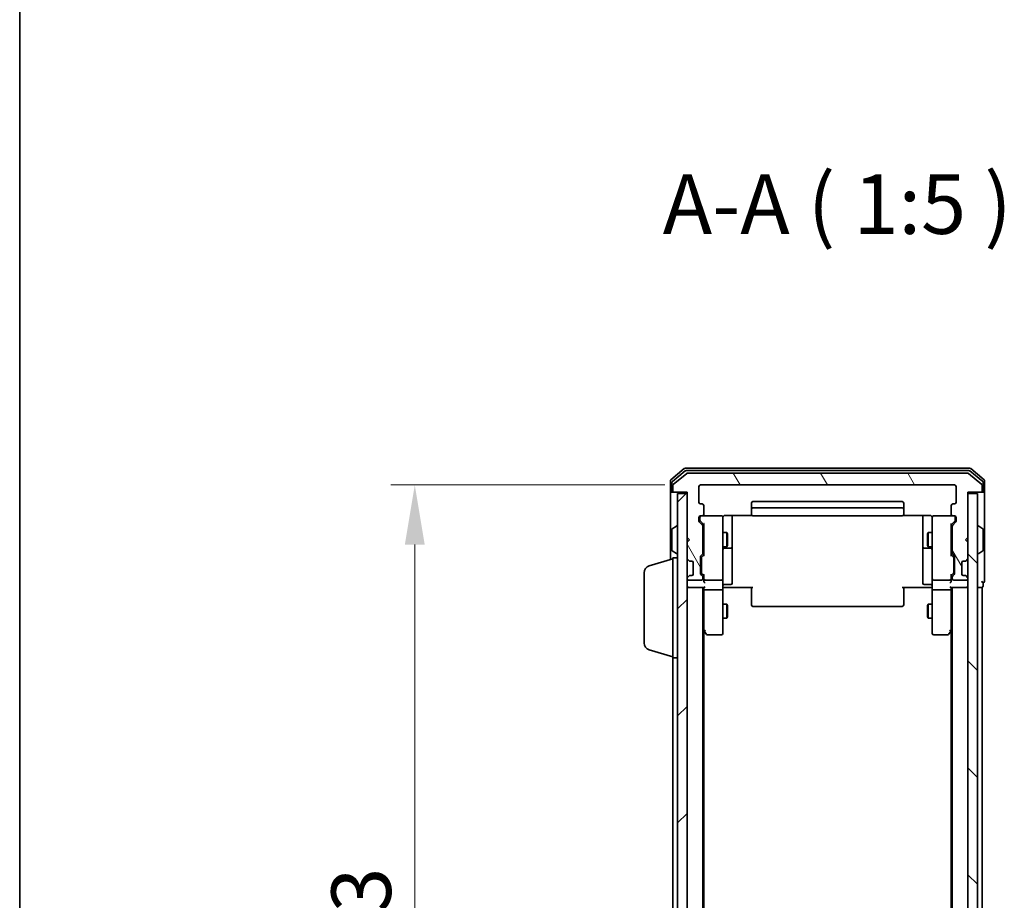
# Model space of a CAD drawing. Units: millimetres. Extents: x 10 to 6772, y 5 to 1410.
# Drawn here: x 280 to 487, y 856 to 1041 of the extents above; entities that cross this region are included whole.
import ezdxf

# ---------------------------------------------------------------- set-up
doc = ezdxf.new("R2010")
doc.units = ezdxf.units.MM
doc.header["$LTSCALE"] = 0.666667
doc.layers.get('Defpoints').update_dxf_attribs({"lineweight": 25})
for name, color, linetype, lineweight in [('Border (ISO)', 7, 'Continuous', 35), ('Dimension (ISO)', 7, 'Continuous', 18), ('Dimension (ISO) @ 1', 7, 'Continuous', 18), ('Hatch (ISO)', 1, 'Continuous', 18), ('Symbol (ISO)', 7, 'Continuous', 18), ('Visible (ISO)', 7, 'Continuous', 35)]:
    doc.layers.add(name, color=color, linetype=linetype, lineweight=lineweight)
doc.styles.add('Note Text (TK)', font='MS PGothic.ttf')
doc.dimstyles.new('Default - Method 1b (TK)', dxfattribs={"dimscale": 0.666667, "dimtxt": 2.5, "dimasz": 2.5, "dimexe": 1, "dimexo": 1.5, "dimgap": 1, "dimtad": 1, "dimtoh": 1, "dimrnd": 1e-08, "dimdsep": 46, "dimtxsty": 'Note Text (TK)', "dimcen": 0.09, "dimdle": 5, "dimclrd": 100, "dimclre": 100, "dimclrt": 7, "dimadec": 1, "dimazin": 1, "dimtfac": 1, "dimtmove": 0, "dimatfit": 3, "dimfxl": 1, "dimtolj": 1, "dimlwd": -1, "dimlwe": -1, "dimarcsym": 0})

# ---------------------------------------------------------------- blocks, each defined once
blk = doc.blocks.new('図面枠 tk図枠')
at = {"layer": 'Border (ISO)'}
blk.add_line((14.5, 289), (14.5, 8), dxfattribs=at)
blk = doc.blocks.new('*D67')
at = {"layer": 'Defpoints', "color": 0}
for p in [(423.32, 942.93), (363.32, 749.93), (423.32, 749.93)]:
    blk.add_point(p, dxfattribs=at)
at = {"layer": 'Dimension (ISO)', "color": 100}
for p, q in [((415.82, 942.93), (358.32, 942.93)), ((363.32, 930.43), (363.32, 762.43)), ((415.82, 749.93), (358.32, 749.93))]:
    blk.add_line(p, q, dxfattribs=at)
for points in [[(361.24, 930.43), (365.4, 930.43), (363.32, 942.93)], [(361.24, 762.43), (365.4, 762.43), (363.32, 749.93)]]:
    blk.add_solid(points, dxfattribs=at)
at = {"layer": 'Dimension (ISO)', "color": 7, "insert": (352.07, 834.22), "char_height": 12.5, "attachment_point": 4, "rotation": 90, "style": 'Note Text (TK)'}
blk.add_mtext('\\A1;193', dxfattribs=at)

msp = doc.modelspace()

# ---------------------------------------------------------------- hatches: boundary and pattern name
at = {"layer": 'Hatch (ISO)'}
h = msp.add_hatch(dxfattribs=at)
h.set_pattern_fill('ANSI31', color=256, scale=127, angle=75.000175, style=0)
h.set_pattern_definition([(120.0002, (207.833, -34.667), (-13.74813, -7.93754), [])])
edge = h.paths.add_edge_path()
edge.add_line((423.8209, 928.6076), (423.8209, 934.2591))
edge.add_ellipse((423.5209, 934.2591), major_axis=(0, 0.3), ratio=1, start_angle=270, end_angle=315)
edge.add_line((423.733, 934.4712), (423.1087, 935.0955))
edge.add_ellipse((423.3209, 935.3076), major_axis=(-0.2121, 0.2121), ratio=1, start_angle=45, end_angle=90, ccw=False)
edge.add_line((423.0209, 935.3076), (423.0209, 936.1333))
edge.add_ellipse((423.3209, 936.1333), major_axis=(0, 0.3), ratio=1, start_angle=0, end_angle=90, ccw=False)
edge.add_line((423.3209, 936.4333), (423.7209, 936.4333))
edge.add_ellipse((423.7209, 936.7333), major_axis=(0.3, 0), ratio=1, start_angle=270, end_angle=360)
edge.add_line((424.0209, 936.7333), (424.0209, 938.6333))
edge.add_ellipse((423.7209, 938.6333), major_axis=(0, 0.3), ratio=1, start_angle=270, end_angle=360)
edge.add_line((423.7209, 938.9333), (423.3209, 938.9333))
edge.add_ellipse((423.3209, 939.2333), major_axis=(-0.3, 0), ratio=1, start_angle=0, end_angle=90, ccw=False)
edge.add_line((423.0209, 939.2333), (423.0209, 942.6333))
edge.add_ellipse((423.3209, 942.6333), major_axis=(0, 0.3), ratio=1, start_angle=0, end_angle=90, ccw=False)
edge.add_line((423.3209, 942.9333), (476.7209, 942.9333))
edge.add_ellipse((476.7209, 942.6333), major_axis=(0.3, 0), ratio=1, start_angle=0, end_angle=90, ccw=False)
edge.add_line((477.0209, 942.6333), (477.0209, 939.2333))
edge.add_ellipse((476.7209, 939.2333), major_axis=(0, -0.3), ratio=1, start_angle=0, end_angle=90, ccw=False)
edge.add_line((476.7209, 938.9333), (476.3209, 938.9333))
edge.add_ellipse((476.3209, 938.6333), major_axis=(-0.3, 0), ratio=1, start_angle=270, end_angle=360)
edge.add_line((476.0209, 938.6333), (476.0209, 936.7333))
edge.add_ellipse((476.3209, 936.7333), major_axis=(0, -0.3), ratio=1, start_angle=270, end_angle=360)
edge.add_line((476.3209, 936.4333), (476.7209, 936.4333))
edge.add_ellipse((476.7209, 936.1333), major_axis=(0.3, 0), ratio=1, start_angle=0, end_angle=90, ccw=False)
edge.add_line((477.0209, 936.1333), (477.0209, 935.3076))
edge.add_ellipse((476.7209, 935.3076), major_axis=(0, -0.3), ratio=1, start_angle=45, end_angle=90, ccw=False)
edge.add_line((476.933, 935.0955), (476.3087, 934.4712))
edge.add_ellipse((476.5209, 934.2591), major_axis=(-0.2121, -0.2121), ratio=1, start_angle=270, end_angle=315)
edge.add_line((476.2209, 934.2591), (476.2209, 928.6076))
edge.add_ellipse((476.5209, 928.6076), major_axis=(0, -0.3), ratio=1, start_angle=270, end_angle=315)
edge.add_line((476.3087, 928.3955), (476.633, 928.0712))
edge.add_ellipse((476.4209, 927.8591), major_axis=(0.2121, -0.2121), ratio=1, start_angle=45, end_angle=90, ccw=False)
edge.add_line((476.7209, 927.8591), (476.7209, 924.3576))
edge.add_ellipse((476.4209, 924.3576), major_axis=(0, -0.3), ratio=1, start_angle=45, end_angle=90, ccw=False)
edge.add_line((476.633, 924.1455), (476.3087, 923.8212))
edge.add_ellipse((476.5209, 923.6091), major_axis=(-0.2121, -0.2121), ratio=1, start_angle=270, end_angle=315)
edge.add_line((476.2209, 923.6091), (476.2209, 923.2333))
edge.add_ellipse((476.5209, 923.2333), major_axis=(0, -0.3), ratio=1, start_angle=270, end_angle=360)
edge.add_line((476.5209, 922.9333), (479.2209, 922.9333))
edge.add_ellipse((479.2209, 923.2333), major_axis=(0.3, 0), ratio=1, start_angle=270, end_angle=360)
edge.add_line((479.5209, 923.2333), (479.5209, 923.3091))
edge.add_ellipse((479.2209, 923.3091), major_axis=(0, 0.3), ratio=1, start_angle=270, end_angle=315)
edge.add_line((479.433, 923.5212), (479.1087, 923.8455))
edge.add_ellipse((478.8966, 923.6333), major_axis=(-0.2121, 0.2121), ratio=1, start_angle=270, end_angle=315)
edge.add_line((478.8966, 923.9333), (478.5209, 923.9333))
edge.add_ellipse((478.5209, 924.2333), major_axis=(-0.3, 0), ratio=1, start_angle=0, end_angle=90, ccw=False)
edge.add_line((478.2209, 924.2333), (478.2209, 926.6333))
edge.add_ellipse((478.5209, 926.6333), major_axis=(0, 0.3), ratio=1, start_angle=0, end_angle=90, ccw=False)
edge.add_line((478.5209, 926.9333), (478.8966, 926.9333))
edge.add_ellipse((478.8966, 927.2333), major_axis=(0.3, 0), ratio=1, start_angle=270, end_angle=315)
edge.add_line((479.1087, 927.0212), (479.433, 927.3455))
edge.add_ellipse((479.2209, 927.5576), major_axis=(0.2121, 0.2121), ratio=1, start_angle=270, end_angle=315)
edge.add_line((479.5209, 927.5576), (479.5209, 930.9333))
edge.add_line((479.5209, 930.9333), (479.0209, 931.4333))
edge.add_line((479.0209, 931.4333), (479.5209, 931.9333))
edge.add_line((479.5209, 931.9333), (479.5209, 941.4333))
edge.add_line((479.5209, 941.4333), (482.2209, 941.4333))
edge.add_ellipse((482.2209, 941.7333), major_axis=(0.3, 0), ratio=1, start_angle=270, end_angle=360)
edge.add_line((482.5209, 941.7333), (482.5209, 942.7928))
edge.add_ellipse((482.2209, 942.7928), major_axis=(0, 0.3), ratio=1, start_angle=270, end_angle=320.194429)
edge.add_line((482.4129, 943.0233), (479.6043, 945.3638))
edge.add_ellipse((479.4123, 945.1333), major_axis=(-0.2305, 0.1921), ratio=1, start_angle=270, end_angle=309.805571)
edge.add_line((479.4123, 945.4333), (420.6295, 945.4333))
edge.add_ellipse((420.6295, 945.1333), major_axis=(-0.3, 0), ratio=1, start_angle=270, end_angle=309.805571)
edge.add_line((420.4374, 945.3638), (417.6288, 943.0233))
edge.add_ellipse((417.8209, 942.7928), major_axis=(-0.2305, -0.1921), ratio=1, start_angle=270, end_angle=320.194429)
edge.add_line((417.5209, 942.7928), (417.5209, 941.7333))
edge.add_ellipse((417.8209, 941.7333), major_axis=(0, -0.3), ratio=1, start_angle=270, end_angle=360)
edge.add_line((417.8209, 941.4333), (420.5209, 941.4333))
edge.add_line((420.5209, 941.4333), (420.5209, 931.9333))
edge.add_line((420.5209, 931.9333), (421.0209, 931.4333))
edge.add_line((421.0209, 931.4333), (420.5209, 930.9333))
edge.add_line((420.5209, 930.9333), (420.5209, 927.5576))
edge.add_ellipse((420.8209, 927.5576), major_axis=(0, -0.3), ratio=1, start_angle=270, end_angle=315)
edge.add_line((420.6087, 927.3455), (420.933, 927.0212))
edge.add_ellipse((421.1451, 927.2333), major_axis=(0.2121, -0.2121), ratio=1, start_angle=270, end_angle=315)
edge.add_line((421.1451, 926.9333), (421.5209, 926.9333))
edge.add_ellipse((421.5209, 926.6333), major_axis=(0.3, 0), ratio=1, start_angle=0, end_angle=90, ccw=False)
edge.add_line((421.8209, 926.6333), (421.8209, 924.2333))
edge.add_ellipse((421.5209, 924.2333), major_axis=(0, -0.3), ratio=1, start_angle=0, end_angle=90, ccw=False)
edge.add_line((421.5209, 923.9333), (421.1451, 923.9333))
edge.add_ellipse((421.1451, 923.6333), major_axis=(-0.3, 0), ratio=1, start_angle=270, end_angle=315)
edge.add_line((420.933, 923.8455), (420.6087, 923.5212))
edge.add_ellipse((420.8209, 923.3091), major_axis=(-0.2121, -0.2121), ratio=1, start_angle=270, end_angle=315)
edge.add_line((420.5209, 923.3091), (420.5209, 923.2333))
edge.add_ellipse((420.8209, 923.2333), major_axis=(0, -0.3), ratio=1, start_angle=270, end_angle=360)
edge.add_line((420.8209, 922.9333), (423.5209, 922.9333))
edge.add_ellipse((423.5209, 923.2333), major_axis=(0.3, 0), ratio=1, start_angle=270, end_angle=360)
edge.add_line((423.8209, 923.2333), (423.8209, 923.6091))
edge.add_ellipse((423.5209, 923.6091), major_axis=(0, 0.3), ratio=1, start_angle=270, end_angle=315)
edge.add_line((423.733, 923.8212), (423.4087, 924.1455))
edge.add_ellipse((423.6209, 924.3576), major_axis=(-0.2121, 0.2121), ratio=1, start_angle=45, end_angle=90, ccw=False)
edge.add_line((423.3209, 924.3576), (423.3209, 927.8591))
edge.add_ellipse((423.6209, 927.8591), major_axis=(0, 0.3), ratio=1, start_angle=45, end_angle=90, ccw=False)
edge.add_line((423.4087, 928.0712), (423.733, 928.3955))
edge.add_ellipse((423.5209, 928.6076), major_axis=(0.2121, 0.2121), ratio=1, start_angle=270, end_angle=315)
h = msp.add_hatch(dxfattribs=at)
h.set_pattern_fill('ANSI31', color=256, scale=127, style=0)
h.set_pattern_definition([(45, (207.833, -34.667), (-11.22532, 11.22532), [])])
h.paths.add_polyline_path([(418.5209, 751.7333), (420.5209, 751.7333), (420.5209, 941.1333), (418.5209, 941.1333)])
h = msp.add_hatch(dxfattribs=at)
h.set_pattern_fill('ANSI31', color=256, scale=127, angle=90.00021, style=0)
h.set_pattern_definition([(135.0002, (207.833, -34.667), (-11.22528, -11.22536), [])])
h.paths.add_polyline_path([(479.5209, 751.7333), (481.5209, 751.7333), (481.5209, 941.1333), (479.5209, 941.1333)])

# ---------------------------------------------------------------- linework, layer by layer
at = {"layer": 'Visible (ISO)'}
for p, q in [((419.9374, 946.3638), (417.1288, 944.0233)), ((420.1185, 945.8638), (417.4288, 943.6224)), ((420.4374, 945.3638), (417.6288, 943.0233)), ((479.9123, 946.4333), (420.1295, 946.4333)), ((479.7312, 945.9333), (420.3105, 945.9333)), ((479.4123, 945.4333), (420.6295, 945.4333)), ((482.4129, 943.0233), (479.6043, 945.3638)), ((482.6129, 943.6224), (479.9233, 945.8638)), ((482.9129, 944.0233), (480.1043, 946.3638)), ((417.0209, 943.7928), (417.0209, 941.7333)), ((417.3209, 943.392), (417.3209, 941.7333)), ((482.7209, 941.7333), (482.7209, 943.392)), ((483.0209, 941.7333), (483.0209, 943.7928)), ((417.0209, 941.7333), (417.0209, 927.2833)), ((417.6209, 941.4333), (417.3209, 941.4333)), ((417.5209, 942.7928), (417.5209, 941.7333)), ((417.6209, 941.4333), (417.8209, 941.4333)), ((417.8209, 941.4333), (420.5209, 941.4333)), ((420.5209, 941.1333), (418.5209, 941.1333)), ((418.5209, 941.1333), (418.5209, 751.7333)), ((420.5209, 941.4333), (420.5209, 931.9333)), ((420.5209, 751.7333), (420.5209, 941.1333)), ((423.0209, 939.2333), (423.0209, 942.6333)), ((423.3209, 942.9333), (476.7209, 942.9333)), ((477.0209, 942.6333), (477.0209, 939.2333)), ((479.5209, 931.9333), (479.5209, 941.4333)), ((479.5209, 941.4333), (482.2209, 941.4333)), ((481.5209, 941.1333), (479.5209, 941.1333)), ((479.5209, 941.1333), (479.5209, 751.7333)), ((481.5209, 751.7333), (481.5209, 941.1333)), ((482.2209, 941.4333), (482.4209, 941.4333)), ((482.7209, 941.4333), (482.4209, 941.4333)), ((482.5209, 941.7333), (482.5209, 942.7928)), ((483.0209, 926.4333), (483.0209, 941.7333)), ((434.0209, 939.1333), (434.0209, 937.8333)), ((465.7209, 939.4333), (434.3209, 939.4333)), ((466.0209, 937.8333), (466.0209, 939.1333)), ((423.7209, 938.9333), (423.3209, 938.9333)), ((424.0209, 936.7333), (424.0209, 938.6333)), ((434.0209, 937.8333), (434.0209, 937.6404)), ((434.0209, 937.499), (434.0209, 937.6404)), ((434.0209, 937.499), (434.0209, 936.7919)), ((465.7209, 938.1333), (434.3209, 938.1333)), ((466.0209, 937.6404), (466.0209, 937.8333)), ((466.0209, 937.6404), (466.0209, 937.499)), ((466.0209, 936.7919), (466.0209, 937.499)), ((476.0209, 938.6333), (476.0209, 936.7333)), ((476.7209, 938.9333), (476.3209, 938.9333)), ((423.0209, 935.3076), (423.0209, 936.1333)), ((423.733, 934.4712), (423.1087, 935.0955)), ((423.2209, 936.1333), (423.2209, 935.6441)), ((423.2209, 935.6441), (423.2209, 935.5076)), ((423.3088, 935.2954), (424.0209, 934.5833)), ((423.3209, 936.4333), (423.7209, 936.4333)), ((427.7209, 936.4333), (423.7209, 936.4333)), ((428.0209, 935.2479), (428.0209, 936.1333)), ((428.0209, 924.0515), (428.0209, 935.2479)), ((428.5209, 936.5232), (434.1068, 936.5232)), ((430.0209, 930.1104), (430.0209, 936.5232)), ((434.0209, 936.7333), (434.0209, 936.7919)), ((434.3209, 936.4333), (465.7209, 936.4333)), ((465.9349, 936.5232), (471.5209, 936.5232)), ((466.0209, 936.7919), (466.0209, 936.7333)), ((470.0209, 936.5232), (470.0209, 930.1104)), ((472.0209, 936.1333), (472.0209, 935.2479)), ((472.0209, 935.2479), (472.0209, 924.0515)), ((476.3209, 936.4333), (472.3209, 936.4333)), ((476.733, 935.2954), (476.0209, 934.5833)), ((476.933, 935.0955), (476.3087, 934.4712)), ((476.3209, 936.4333), (476.7209, 936.4333)), ((476.8209, 935.6441), (476.8209, 936.1333)), ((476.8209, 935.5076), (476.8209, 935.6441)), ((477.0209, 936.1333), (477.0209, 935.3076)), ((417.3209, 933.5748), (417.3209, 929.2919)), ((417.4119, 933.7425), (418.2712, 934.301)), ((418.4209, 934.3333), (418.3802, 934.3333)), ((423.8209, 928.6076), (423.8209, 934.2591)), ((423.8209, 932.9333), (424.0209, 932.9333)), ((424.0209, 934.7594), (424.0209, 928.1072)), ((428.0209, 932.9333), (428.8675, 932.9333)), ((428.8675, 929.9333), (428.8675, 932.9333)), ((429.0209, 932.6266), (428.8675, 932.9333)), ((471.0209, 932.6266), (471.1742, 932.9333)), ((471.1742, 932.9333), (471.1742, 929.9333)), ((472.0209, 932.9333), (471.1742, 932.9333)), ((476.0209, 928.1072), (476.0209, 934.7594)), ((476.2209, 932.9333), (476.0209, 932.9333)), ((476.2209, 934.2591), (476.2209, 928.6076)), ((481.6209, 934.3333), (481.6616, 934.3333)), ((482.6299, 933.7425), (481.7706, 934.301)), ((482.7209, 929.2919), (482.7209, 933.5748)), ((420.5209, 931.9333), (421.0209, 931.4333)), ((421.0209, 931.4333), (420.5209, 930.9333)), ((420.5209, 930.9333), (420.5209, 927.5576)), ((429.0209, 932.6266), (429.0209, 930.2401)), ((471.0209, 930.2401), (471.0209, 932.6266)), ((479.0209, 931.4333), (479.5209, 931.9333)), ((479.5209, 930.9333), (479.0209, 931.4333)), ((479.5209, 927.5576), (479.5209, 930.9333)), ((417.4119, 929.1242), (418.2712, 928.5656)), ((423.8209, 929.9333), (424.0209, 929.9333)), ((428.0209, 929.9333), (428.8675, 929.9333)), ((428.3209, 929.6388), (429.7209, 929.6388)), ((429.0209, 930.2401), (428.8675, 929.9333)), ((430.0209, 929.9388), (430.0209, 930.1104)), ((430.0209, 926.2643), (430.0209, 929.9388)), ((470.0209, 930.1104), (470.0209, 929.9388)), ((470.0209, 929.9388), (470.0209, 926.2643)), ((470.3209, 929.6388), (471.7209, 929.6388)), ((471.0209, 930.2401), (471.1742, 929.9333)), ((472.0209, 929.9333), (471.1742, 929.9333)), ((476.2209, 929.9333), (476.0209, 929.9333)), ((482.6299, 929.1242), (481.7706, 928.5656)), ((412.5898, 925.954), (417.5209, 927.4333)), ((417.5209, 906.6333), (417.5209, 927.6333)), ((417.5209, 927.6333), (418.5209, 927.6333)), ((418.4209, 928.5333), (418.3802, 928.5333)), ((420.6087, 927.3455), (420.933, 927.0212)), ((420.933, 927.0212), (420.9534, 927.0008)), ((421.1451, 926.9333), (421.5209, 926.9333)), ((421.8209, 926.6333), (421.8209, 924.2333)), ((423.3209, 924.3576), (423.3209, 927.8591)), ((423.4087, 928.0712), (423.733, 928.3955)), ((423.5209, 927.659), (423.5209, 927.5156)), ((423.5209, 927.5156), (423.5209, 924.701)), ((424.0209, 928.2833), (423.6088, 927.8712)), ((476.0209, 928.2833), (476.433, 927.8712)), ((476.3087, 928.3955), (476.633, 928.0712)), ((476.5209, 927.5156), (476.5209, 927.659)), ((476.5209, 924.701), (476.5209, 927.5156)), ((476.7209, 927.8591), (476.7209, 924.3576)), ((478.2209, 924.2333), (478.2209, 926.6333)), ((478.5209, 926.9333), (478.8966, 926.9333)), ((479.0883, 927.0008), (479.1087, 927.0212)), ((479.1087, 927.0212), (479.433, 927.3455)), ((481.6209, 928.5333), (481.6616, 928.5333)), ((411.5209, 909.7494), (411.5209, 924.5173)), ((423.5209, 924.701), (423.5209, 924.5576)), ((430.0209, 922.3346), (430.0209, 926.2643)), ((470.0209, 926.2643), (470.0209, 922.3346)), ((476.5209, 924.5576), (476.5209, 924.701)), ((483.0209, 922.7333), (483.0209, 926.4333)), ((420.5209, 923.3091), (420.5209, 923.2333)), ((420.933, 923.8455), (420.6087, 923.5212)), ((420.8209, 922.9333), (423.5209, 922.9333)), ((420.9534, 923.8659), (420.933, 923.8455)), ((421.5209, 923.9333), (421.1451, 923.9333)), ((423.733, 923.8212), (423.4087, 924.1455)), ((424.0209, 923.9333), (423.6088, 924.3454)), ((423.8209, 923.2333), (423.8209, 923.6091)), ((424.0209, 924.1094), (424.0209, 923.2333)), ((424.0209, 923.2333), (424.0209, 922.8576)), ((424.3209, 922.9333), (427.7209, 922.9333)), ((428.0209, 923.2333), (428.0209, 924.0515)), ((428.0209, 923.2333), (428.0209, 921.0576)), ((472.0209, 924.0515), (472.0209, 923.2333)), ((472.0209, 921.0576), (472.0209, 923.2333)), ((472.3209, 922.9333), (475.7209, 922.9333)), ((476.433, 924.3454), (476.0209, 923.9333)), ((476.0209, 923.2333), (476.0209, 924.1094)), ((476.0209, 922.8576), (476.0209, 923.2333)), ((476.2209, 923.6091), (476.2209, 923.2333)), ((476.633, 924.1455), (476.3087, 923.8212)), ((476.5209, 922.9333), (479.2209, 922.9333)), ((478.8966, 923.9333), (478.5209, 923.9333)), ((479.1087, 923.8455), (479.0883, 923.8659)), ((479.433, 923.5212), (479.1087, 923.8455)), ((479.5209, 923.2333), (479.5209, 923.3091)), ((482.7209, 921.7333), (482.7209, 922.4333)), ((420.8209, 921.4333), (420.5209, 921.4333)), ((420.8209, 921.4333), (424.1087, 921.4333)), ((423.8209, 771.4333), (423.8209, 921.4333)), ((424.0209, 921.4333), (424.0209, 921.0576)), ((424.0209, 921.0576), (424.0209, 912.4667)), ((427.7209, 920.9333), (424.3209, 920.9333)), ((428.0209, 912.4967), (428.0209, 921.0576)), ((428.5209, 921.4333), (428.0286, 921.4333)), ((428.3209, 922.0346), (429.7209, 922.0346)), ((434.3209, 921.4333), (428.5209, 921.4333)), ((434.0209, 921.0191), (434.0209, 921.4333)), ((434.0209, 921.0191), (434.0209, 918.6404)), ((471.5209, 921.4333), (465.7209, 921.4333)), ((466.0209, 921.4333), (466.0209, 921.0191)), ((466.0209, 918.6404), (466.0209, 921.0191)), ((471.7209, 922.0346), (470.3209, 922.0346)), ((472.0131, 921.4333), (471.5209, 921.4333)), ((472.0209, 921.0576), (472.0209, 912.4967)), ((475.7209, 920.9333), (472.3209, 920.9333)), ((475.933, 921.4333), (479.2209, 921.4333)), ((476.0209, 921.0576), (476.0209, 921.4333)), ((476.0209, 912.4667), (476.0209, 921.0576)), ((476.2209, 771.4333), (476.2209, 921.4333)), ((479.5209, 921.4333), (479.2209, 921.4333)), ((481.5209, 921.4333), (482.2209, 921.4333)), ((482.5209, 921.4333), (482.2209, 921.4333)), ((482.5209, 771.4333), (482.5209, 921.4333)), ((434.0209, 918.499), (434.0209, 918.6404)), ((434.0209, 918.499), (434.0209, 917.7919)), ((466.0209, 918.6404), (466.0209, 918.499)), ((466.0209, 917.7919), (466.0209, 918.499)), ((428.0209, 917.9333), (428.8675, 917.9333)), ((428.8675, 914.9333), (428.8675, 917.9333)), ((429.0209, 917.6266), (428.8675, 917.9333)), ((429.0209, 917.6266), (429.0209, 915.2401)), ((434.0209, 917.7333), (434.0209, 917.7919)), ((434.3209, 917.4333), (465.7209, 917.4333)), ((466.0209, 917.7919), (466.0209, 917.7333)), ((471.0209, 917.6266), (471.1742, 917.9333)), ((471.0209, 915.2401), (471.0209, 917.6266)), ((471.1742, 917.9333), (471.1742, 914.9333)), ((472.0209, 917.9333), (471.1742, 917.9333)), ((428.0209, 914.9333), (428.8675, 914.9333)), ((429.0209, 915.2401), (428.8675, 914.9333)), ((471.0209, 915.2401), (471.1742, 914.9333)), ((472.0209, 914.9333), (471.1742, 914.9333)), ((423.8209, 912.6333), (424.0809, 912.2867)), ((424.0209, 780.5), (424.0209, 912.3667)), ((424.0809, 912.2867), (424.6309, 911.5533)), ((424.3209, 912.4967), (424.1653, 912.3411)), ((428.0209, 911.7333), (428.0209, 912.4967)), ((472.0209, 912.4967), (472.0209, 911.7333)), ((475.4109, 911.5533), (475.9609, 912.2867)), ((475.7209, 912.4967), (475.8765, 912.3411)), ((475.9609, 912.2867), (476.2209, 912.6333)), ((476.0209, 780.5), (476.0209, 912.3667)), ((424.8709, 911.4333), (427.7209, 911.4333)), ((472.3209, 911.4333), (475.1709, 911.4333)), ((412.5898, 908.3126), (417.5209, 906.8333)), ((417.5209, 786.2333), (417.5209, 906.6333)), ((417.5209, 906.6333), (418.5209, 906.6333))]:
    msp.add_line(p, q, dxfattribs=at)
for centre, radius, start, end in [((420.1295, 946.1333), 0.3, 90, 129.805571), ((420.3105, 945.6333), 0.3, 90, 129.805571), ((420.6295, 945.1333), 0.3, 90, 129.805571), ((479.4123, 945.1333), 0.3, 50.194429, 90), ((479.7312, 945.6333), 0.3, 50.194429, 90), ((479.9123, 946.1333), 0.3, 50.194429, 90), ((417.3209, 943.7928), 0.3, 129.805571, 180), ((417.6209, 943.392), 0.3, 129.805571, 180), ((482.4209, 943.392), 0.3, 0, 50.194429), ((482.7209, 943.7928), 0.3, 0, 50.194429), ((417.3209, 941.7333), 0.3, 180, 270), ((417.6209, 941.7333), 0.3, 180, 270), ((417.8209, 942.7928), 0.3, 129.805571, 180), ((417.8209, 941.7333), 0.3, 180, 270), ((423.3209, 942.6333), 0.3, 90, 180), ((476.7209, 942.6333), 0.3, 0, 90), ((482.2209, 941.7333), 0.3, 270, 0), ((482.2209, 942.7928), 0.3, 0, 50.194429), ((482.4209, 941.7333), 0.3, 270, 0), ((482.7209, 941.7333), 0.3, 270, 0), ((423.3209, 939.2333), 0.3, 180, 270), ((434.3209, 939.1333), 0.3, 90, 180), ((465.7209, 939.1333), 0.3, 0, 90), ((476.7209, 939.2333), 0.3, 270, 0), ((423.7209, 938.6333), 0.3, 0, 90), ((434.3209, 937.8333), 0.3, 90, 180), ((465.7209, 937.8333), 0.3, 0, 90), ((476.3209, 938.6333), 0.3, 90, 180), ((423.3209, 936.1333), 0.3, 90, 180), ((423.3209, 935.3076), 0.3, 180, 225), ((423.5209, 936.1333), 0.3, 90, 180), ((423.7209, 936.7333), 0.3, 270, 0), ((427.7209, 936.1333), 0.3, 0, 90), ((428.5209, 935.9333), 0.5, 165.524475, 180), ((434.3209, 936.7333), 0.3, 180, 270), ((465.7209, 936.7333), 0.3, 270, 0), ((471.5209, 935.9333), 0.5, 0, 14.495848), ((472.3209, 936.1333), 0.3, 90, 180), ((476.3209, 936.7333), 0.3, 180, 270), ((476.5209, 936.1333), 0.3, 0, 90), ((476.7209, 936.1333), 0.3, 0, 90), ((476.7209, 935.3076), 0.3, 315, 0), ((417.5209, 933.5748), 0.2, 123.023868, 180), ((418.3802, 934.1333), 0.2, 90, 123.023868), ((418.4209, 934.2333), 0.1, 0, 90), ((423.5209, 934.2591), 0.3, 0, 45), ((476.5209, 934.2591), 0.3, 135, 180), ((481.6209, 934.2333), 0.1, 90, 180), ((481.6616, 934.1333), 0.2, 56.976132, 90), ((482.5209, 933.5748), 0.2, 0, 56.976132), ((417.5209, 929.2919), 0.2, 180, 236.976132), ((418.4209, 928.6333), 0.1, 270, 0), ((428.3209, 929.3388), 0.3, 90, 180), ((429.7209, 929.9388), 0.3, 270, 0), ((470.3209, 929.9388), 0.3, 180, 270), ((471.7209, 929.3388), 0.3, 0, 90), ((481.6209, 928.6333), 0.1, 180, 270), ((482.5209, 929.2919), 0.2, 303.023868, 0), ((418.3802, 928.7333), 0.2, 236.976132, 270), ((420.8209, 927.5576), 0.3, 180, 225), ((421.1451, 927.2333), 0.3, 225, 270), ((421.5209, 926.6333), 0.3, 0, 90), ((423.6209, 927.8591), 0.3, 135, 180), ((423.5209, 928.6076), 0.3, 315, 0), ((476.5209, 928.6076), 0.3, 180, 225), ((476.4209, 927.8591), 0.3, 0, 45), ((478.5209, 926.6333), 0.3, 90, 180), ((478.8966, 927.2333), 0.3, 270, 315), ((479.2209, 927.5576), 0.3, 315, 0), ((481.6616, 928.7333), 0.2, 270, 303.023868), ((413.0209, 924.5173), 1.5, 106.699244, 180), ((420.8209, 923.3091), 0.3, 135, 180), ((420.8209, 923.2333), 0.3, 180, 270), ((421.1451, 923.6333), 0.3, 90, 135), ((421.5209, 924.2333), 0.3, 270, 0), ((423.6209, 924.3576), 0.3, 180, 225), ((423.5209, 923.2333), 0.3, 270, 0), ((423.5209, 923.6091), 0.3, 0, 45), ((424.3209, 923.2333), 0.3, 180, 203.437985), ((424.3209, 923.2333), 0.3, 238.755545, 270), ((427.7209, 923.2333), 0.3, 270, 0), ((472.3209, 923.2333), 0.3, 180, 270), ((475.7209, 923.2333), 0.3, 270, 301.244455), ((475.7209, 923.2333), 0.3, 336.562016, 0), ((476.5209, 923.6091), 0.3, 135, 180), ((476.5209, 923.2333), 0.3, 180, 270), ((476.4209, 924.3576), 0.3, 315, 0), ((478.5209, 924.2333), 0.3, 180, 270), ((478.8966, 923.6333), 0.3, 45, 90), ((479.2209, 923.2333), 0.3, 270, 0), ((479.2209, 923.3091), 0.3, 0, 45), ((482.7209, 922.7333), 0.3, 180, 270), ((482.7209, 922.7333), 0.3, 270, 0), ((420.8209, 921.7333), 0.3, 180, 270), ((428.3209, 921.7346), 0.3, 90, 180), ((429.7209, 922.3346), 0.3, 270, 0), ((470.3209, 922.3346), 0.3, 180, 270), ((471.7209, 921.7346), 0.3, 0, 90), ((479.2209, 921.7333), 0.3, 270, 0), ((482.4209, 921.7333), 0.3, 270, 0), ((434.3209, 917.7333), 0.3, 180, 270), ((465.7209, 917.7333), 0.3, 270, 0), ((424.3209, 912.4667), 0.3, 180, 203.437984), ((424.3209, 912.4667), 0.3, 203.437984, 216.869898), ((475.7209, 912.4667), 0.3, 323.130102, 336.562016), ((475.7209, 912.4667), 0.3, 336.562015, 0), ((424.8709, 911.7333), 0.3, 216.869898, 270), ((427.7209, 911.7333), 0.3, 270, 0), ((472.3209, 911.7333), 0.3, 180, 270), ((475.1709, 911.7333), 0.3, 270, 323.130102), ((413.0209, 909.7494), 1.5, 180, 253.300756)]:
    msp.add_arc(centre, radius, start, end, dxfattribs=at)
for centre, major_axis, ratio, start_param, end_param in [((423.5209, 935.5076), (0, -0.3), 0.99985076, 4.71238898, 5.49786177), ((424.3209, 934.8626), (0.2958, 0.1246), 0.40041045, 2.33106693, 2.97456804), ((475.7209, 934.8626), (-0.2958, 0.1246), 0.40041045, 3.30861727, 3.95211838), ((476.5209, 935.5076), (0, -0.3), 0.99985076, 0.78532354, 1.57079633), ((423.8209, 927.659), (0, 0.3), 0.99985076, 0.78532354, 1.57079633), ((424.3209, 928.0041), (0.2958, -0.1246), 0.40041045, 3.30861727, 3.95211838), ((475.7209, 928.0041), (-0.2958, -0.1246), 0.40041045, 2.33106693, 2.97456804), ((476.2209, 927.659), (0, 0.3), 0.99985076, 4.71238898, 5.49786177), ((423.8209, 924.5576), (0, -0.3), 0.99985076, 4.71238898, 5.49786177), ((476.2209, 924.5576), (0, -0.3), 0.99985076, 0.78532354, 1.57079633), ((424.3209, 924.2126), (0.2958, 0.1246), 0.40041045, 2.33106693, 2.97456804), ((424.3209, 922.8576), (0, -0.4243), 0.70710678, 4.71238898, 5.49778714), ((424.3209, 923.2656), (-0.2044, -0.6487), 0.33843751, 4.81863915, 5.05307027), ((424.3209, 922.5576), (-0.2772, 0.2772), 0.41421356, 1.17809725, 1.96349541), ((424.2983, 923.2333), (-0.483, -0.2515), 0.33843751, 1.12161563, 1.39634246), ((475.7209, 922.5576), (-0.2772, -0.2772), 0.41421356, 1.17809725, 1.96349541), ((475.7434, 923.2333), (0.483, -0.2515), 0.33843751, 4.88684285, 5.16156968), ((475.7209, 922.8576), (0, -0.4243), 0.70710678, 0.78539816, 1.57079633), ((475.7209, 924.2126), (-0.2958, 0.1246), 0.40041045, 3.30861727, 3.95211838), ((475.7209, 923.2656), (0.2044, -0.6487), 0.33843751, 1.23011504, 1.46454615), ((424.3209, 921.0576), (0.3, 0), 0.41421356, 3.14159265, 4.71238898), ((424.3209, 921.7333), (0.2772, 0.2772), 0.41421356, 3.53429174, 4.3196899), ((427.7209, 921.0576), (0.3, 0), 0.41421356, 4.71238898, 6.28318531), ((472.3209, 921.0576), (0.3, 0), 0.41421356, 3.14159265, 4.71238898), ((475.7209, 921.7333), (0.2772, -0.2772), 0.41421356, 5.10508806, 5.89048623), ((475.7209, 921.0576), (0.3, 0), 0.41421356, 4.71238898, 6.28318531), ((424.2983, 912.4967), (-0.4823, 0.2411), 0.37002441, 1.47901306, 1.75373989), ((475.7434, 912.4967), (0.4823, 0.2411), 0.37002441, 4.52944541, 4.80417225)]:
    msp.add_ellipse(centre, major_axis=major_axis, ratio=ratio, start_param=start_param, end_param=end_param, dxfattribs=at)
for points, knots in [([(427.7209, 936.4333), (427.7209, 936.4333), (427.7357, 936.4333), (427.7447, 936.4333), (427.7461, 936.4333), (427.747, 936.4333), (427.747, 936.4333), (427.7472, 936.4333), (427.7471, 936.4333), (427.7476, 936.4333), (427.7476, 936.4333), (427.7481, 936.4333), (427.7482, 936.4333), (427.7484, 936.4333), (427.7486, 936.4333), (427.749, 936.4333), (427.7492, 936.4333), (427.7505, 936.4333), (427.7517, 936.4333), (427.7616, 936.4331), (427.7704, 936.4325), (427.7942, 936.4298), (427.809, 936.4269), (427.8542, 936.4146), (427.8838, 936.4012), (427.938, 936.366), (427.963, 936.3434), (428.0024, 936.2926), (428.0177, 936.2642), (428.0387, 936.2049), (428.0448, 936.1733), (428.0468, 936.1139), (428.0438, 936.0855), (428.0367, 936.0584)], [0, 0, 0, 0, 0.05281698, 0.05281698, 0.069058485, 0.069058485, 0.072103526, 0.072103526, 0.074387349, 0.074387349, 0.074816546, 0.074816546, 0.074899328, 0.074899328, 0.074982835, 0.074982835, 0.075066474, 0.075066474, 0.075406247, 0.075406247, 0.078053099, 0.078053099, 0.082569072, 0.082569072, 0.092099445, 0.092099445, 0.101941643, 0.101941643, 0.111390242, 0.111390242, 0.120811978, 0.120811978, 0.129218709, 0.129218709, 0.129218709, 0.129218709]), ([(428.5209, 936.5232), (428.4606, 936.5232), (428.3899, 936.508), (428.2769, 936.4585), (428.2152, 936.4145), (428.1265, 936.3217), (428.0844, 936.2557), (428.0548, 936.1817), (428.0499, 936.1676), (428.0455, 936.1529)], [0.1514440253, 0.1514440253, 0.1514440253, 0.1514440253, 0.1695183242, 0.1695183242, 0.1884621188, 0.1884621188, 0.2080337433, 0.2080337433, 0.2123553178, 0.2123553178, 0.2123553178, 0.2123553178]), ([(471.9965, 936.1521), (471.992, 936.1671), (471.987, 936.1815), (471.9573, 936.2557), (471.9152, 936.3217), (471.8266, 936.4145), (471.7648, 936.4585), (471.6518, 936.508), (471.5811, 936.5232), (471.5209, 936.5232)], [0.0904566475, 0.0904566475, 0.0904566475, 0.0904566475, 0.0948543073, 0.0948543073, 0.1144259318, 0.1144259318, 0.1333697264, 0.1333697264, 0.1514440253, 0.1514440253, 0.1514440253, 0.1514440253]), ([(472.0051, 936.0588), (471.9976, 936.0876), (471.9948, 936.1179), (471.9981, 936.1783), (472.0044, 936.2091), (472.0264, 936.2688), (472.043, 936.2983), (472.0838, 936.3478), (472.1079, 936.3689), (472.1611, 936.4027), (472.1907, 936.4157), (472.237, 936.4278), (472.2531, 936.4307), (472.2732, 936.4325), (472.2771, 936.4328), (472.2839, 936.4331), (472.2868, 936.4332), (472.291, 936.4333), (472.2924, 936.4333), (472.2936, 936.4333), (472.2938, 936.4333), (472.2942, 936.4333), (472.2943, 936.4333), (472.2946, 936.4333), (472.2946, 936.4333), (472.2948, 936.4333), (472.2949, 936.4333), (472.2954, 936.4333), (472.2961, 936.4333), (472.2998, 936.4333), (472.3048, 936.4333), (472.3153, 936.4333), (472.3209, 936.4333), (472.3209, 936.4333)], [0.000024318, 0.000024318, 0.000024318, 0.000024318, 0.008956989, 0.008956989, 0.018175477, 0.018175477, 0.028045773, 0.028045773, 0.037428201, 0.037428201, 0.046926623, 0.046926623, 0.051793781, 0.051793781, 0.052962729, 0.052962729, 0.053839942, 0.053839942, 0.054227189, 0.054227189, 0.054454986, 0.054454986, 0.054899203, 0.054899203, 0.055896483, 0.055896483, 0.058887332, 0.058887332, 0.067860184, 0.067860184, 0.094780892, 0.094780892, 0.127369276, 0.127369276, 0.127369276, 0.127369276]), ([(482.7209, 933.4561), (482.7209, 933.4551), (482.7209, 933.4542), (482.7209, 933.4526), (482.7209, 933.4519), (482.7208, 933.4512)], [-0.000338329447, -0.000338329447, -0.000338329447, -0.000338329447, 0, 0, 0.000241517914, 0.000241517914, 0.000241517914, 0.000241517914]), ([(482.7209, 933.4509), (482.7209, 933.4516), (482.7209, 933.4523), (482.7209, 933.454), (482.7209, 933.455), (482.7209, 933.4561)], [-0.000230599076, -0.000230599076, -0.000230599076, -0.000230599076, 0, 0, 0.000338329447, 0.000338329447, 0.000338329447, 0.000338329447]), ([(417.3209, 931.8227), (417.3209, 931.8228), (417.3209, 931.823), (417.3209, 931.8233), (417.3209, 931.8236), (417.3209, 931.8238)], [-0.000230599076, -0.000230599076, -0.000230599076, -0.000230599076, 0, 0, 0.000338329447, 0.000338329447, 0.000338329447, 0.000338329447]), ([(417.3209, 931.8227), (417.3209, 931.8226), (417.3209, 931.8225), (417.3209, 931.8222), (417.3209, 931.8219), (417.3209, 931.8216)], [-0.000054249657, -0.000054249657, -0.000054249657, -0.000054249657, 0, 0, 0.000241517914, 0.000241517914, 0.000241517914, 0.000241517914]), ([(482.7209, 931.044), (482.7209, 931.044), (482.7209, 931.0441), (482.7209, 931.0445), (482.7209, 931.0448), (482.7208, 931.0451)], [-0.000054249657, -0.000054249657, -0.000054249657, -0.000054249657, 0, 0, 0.000241517914, 0.000241517914, 0.000241517914, 0.000241517914]), ([(482.7209, 931.044), (482.7209, 931.0438), (482.7209, 931.0437), (482.7209, 931.0433), (482.7209, 931.0431), (482.7209, 931.0429)], [-0.000230599076, -0.000230599076, -0.000230599076, -0.000230599076, 0, 0, 0.000338329447, 0.000338329447, 0.000338329447, 0.000338329447]), ([(417.3209, 929.4158), (417.3209, 929.4151), (417.3209, 929.4144), (417.3209, 929.4127), (417.3209, 929.4116), (417.3209, 929.4106)], [-0.000230599076, -0.000230599076, -0.000230599076, -0.000230599076, 0, 0, 0.000338329447, 0.000338329447, 0.000338329447, 0.000338329447]), ([(417.3209, 929.4106), (417.3209, 929.4115), (417.3209, 929.4125), (417.3209, 929.4141), (417.3209, 929.4147), (417.3209, 929.4154)], [-0.000338329447, -0.000338329447, -0.000338329447, -0.000338329447, 0, 0, 0.000241517914, 0.000241517914, 0.000241517914, 0.000241517914]), ([(424.0456, 923.114), (424.0484, 923.1078), (424.0512, 923.1017), (424.068, 923.0692), (424.0895, 923.04), (424.1264, 923.0039), (424.1461, 922.9887), (424.1653, 922.9768)], [0.2508867575, 0.2508867575, 0.2508867575, 0.2508867575, 0.2528779694, 0.2528779694, 0.2619584182, 0.2619584182, 0.268388032, 0.268388032, 0.268388032, 0.268388032]), ([(475.9961, 923.114), (475.9937, 923.1085), (475.9911, 923.103), (475.9739, 923.0691), (475.9546, 923.0428), (475.9173, 923.0055), (475.8965, 922.9892), (475.8765, 922.9768)], [0.3810312192, 0.3810312192, 0.3810312192, 0.3810312192, 0.382741903, 0.382741903, 0.3917616542, 0.3917616542, 0.3985536381, 0.3985536381, 0.3985536381, 0.3985536381]), ([(428.0327, 921.4333), (428.0427, 921.2401), (428.049, 921.0463), (428.038, 920.6588), (428.0209, 920.465), (428.0209, 920.2708)], [0, 0, 0, 0, 0.058050711, 0.058050711, 0.116308977, 0.116308977, 0.116308977, 0.116308977]), ([(472.0209, 920.2708), (472.0209, 920.4312), (472.0086, 920.5913), (471.9922, 920.9786), (471.9973, 921.2063), (472.0091, 921.4333)], [0, 0, 0, 0, 0.048110419, 0.048110419, 0.116296336, 0.116296336, 0.116296336, 0.116296336]), ([(424.0456, 912.3473), (424.048, 912.3464), (424.0506, 912.3455), (424.0678, 912.3402), (424.0872, 912.3377), (424.1244, 912.3373), (424.1453, 912.3386), (424.1653, 912.3411)], [0.3810312192, 0.3810312192, 0.3810312192, 0.3810312192, 0.382741903, 0.382741903, 0.3917616542, 0.3917616542, 0.3985536381, 0.3985536381, 0.3985536381, 0.3985536381]), ([(475.9961, 912.3473), (475.9934, 912.3463), (475.9905, 912.3453), (475.9738, 912.3403), (475.9523, 912.3375), (475.9153, 912.3374), (475.8956, 912.3387), (475.8765, 912.3411)], [0.2508867575, 0.2508867575, 0.2508867575, 0.2508867575, 0.2528779694, 0.2528779694, 0.2619584182, 0.2619584182, 0.268388032, 0.268388032, 0.268388032, 0.268388032])]:
    msp.add_open_spline(points, degree=3, knots=knots, dxfattribs=at)
msp.add_open_spline([(472.0052, 936.0586), (472.0052, 936.0585), (472.0052, 936.0585), (472.0052, 936.0585)], degree=3, dxfattribs=at)

# ---------------------------------------------------------------- block references
at = {"xscale": 5, "yscale": 5, "zscale": 5}
msp.add_blockref('図面枠 tk図枠', (207.8333, -34.6667), dxfattribs=at)

# ---------------------------------------------------------------- texts
at = {"layer": 'Symbol (ISO)', "color": 7, "insert": (415.412, 991.7355), "char_height": 12.5, "attachment_point": 7, "style": 'Note Text (TK)'}
msp.add_mtext('A-A ( 1:5 )', dxfattribs=at)

# ---------------------------------------------------------------- dimensions: what is measured, and where the dimension line sits
at = {"layer": 'Dimension (ISO) @ 1', "color": 100}
dim = msp.add_linear_dim(base=(363.3209, 749.9333), p1=(423.3209, 942.9333), p2=(423.3209, 749.9333), angle=90, dimstyle='Default - Method 1b (TK)', override={"dimscale": 1, "dimtxt": 12.5, "dimasz": 12.5, "dimexe": 5, "dimexo": 7.5, "dimgap": 5, "dimdec": 2, "dimcen": 0.45, "dimtol": 0, "dimlim": 0, "dimtp": 0, "dimtm": 0, "dimtdec": 2, "dimtix": 0, "dimtofl": 0, "dimtmove": 0, "dimatfit": 1}, dxfattribs=at)
dim.commit()
dim.dimension.update_dxf_attribs({"geometry": '*D67', "text_midpoint": (363.3209, 846.4333), "dimtype": 128})

doc.saveas('drawing.dxf')
